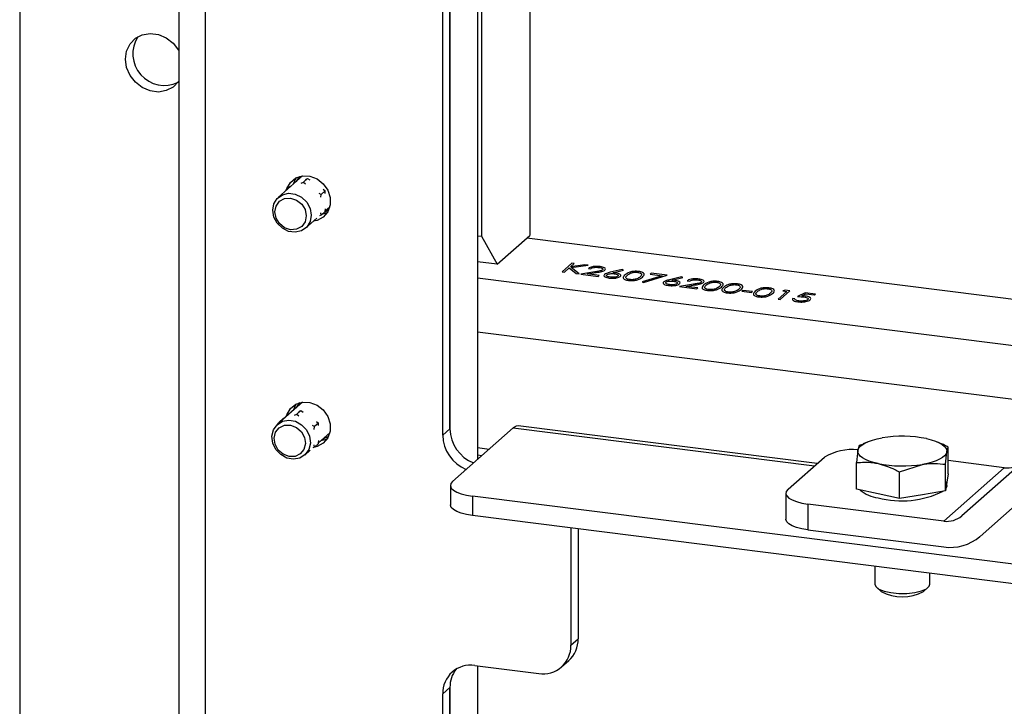
# Model space of a CAD drawing. Units: millimetres. Extents: x 8 to 201, y 4 to 288.
# Drawn here: x 134 to 153, y 88 to 101 of the extents above; entities that cross this region are included whole.
import ezdxf

# ---------------------------------------------------------------- set-up
doc = ezdxf.new("R2010")
doc.units = ezdxf.units.MM

msp = doc.modelspace()

# ---------------------------------------------------------------- linework, layer by layer
at = {"color": 7, "linetype": 'Continuous', "lineweight": 25}
for p, q in [((134.3349, 113.5685), (134.3349, 60.2684)), ((144.2625, 112.5187), (144.2625, 96.8052)), ((137.4336, 111.8528), (137.4336, 57.2956)), ((137.9508, 57.0462), (137.9508, 111.6034)), ((143.2443, 111.6207), (143.2443, 92.4502)), ((142.7069, 111.1467), (142.7069, 93.0448)), ((143.3197, 110.8701), (143.3197, 96.7908)), ((142.5655, 92.9201), (142.5655, 110.3935)), ((142.7069, 93.0448), (142.7069, 110.5182)), ((139.8407, 97.9643), (139.3685, 97.5478)), ((139.9348, 97.9131), (139.8566, 97.8441)), ((139.8952, 97.8964), (139.9348, 97.9131)), ((139.9348, 97.9131), (139.9803, 97.8854)), ((139.5918, 97.7567), (139.5136, 97.6877)), ((139.5918, 97.7567), (139.6217, 97.7712)), ((139.8108, 97.822), (139.8566, 97.8441)), ((139.8566, 97.8441), (139.8963, 97.8114)), ((139.5136, 97.6877), (139.5397, 97.6989)), ((140.1538, 97.6288), (140.1995, 97.6013)), ((140.1959, 97.5487), (140.1995, 97.6013)), ((140.2777, 97.6703), (140.1995, 97.6013)), ((140.2382, 97.7032), (140.2777, 97.6703)), ((140.2814, 97.624), (140.2777, 97.6703)), ((140.2789, 97.2841), (140.3699, 97.3643)), ((139.8976, 96.9478), (140.1164, 97.1407)), ((140.1995, 97.2021), (140.1696, 97.1877)), ((140.1995, 97.2021), (140.1948, 97.2468)), ((140.2777, 97.2711), (140.1995, 97.2021)), ((140.2635, 97.2585), (140.349, 97.3036)), ((140.2777, 97.2711), (140.2825, 97.3242)), ((143.2443, 96.8003), (143.3197, 96.7908)), ((143.3197, 96.7908), (143.6261, 96.2439)), ((143.6261, 96.2439), (144.2625, 96.8052)), ((156.6331, 95.1883), (144.2046, 96.7541)), ((143.6261, 96.2439), (143.2443, 96.292)), ((145.0763, 96.2642), (144.8878, 96.0979)), ((145.0493, 96.1952), (145.1211, 96.2585)), ((145.3291, 96.2323), (145.0493, 96.1952)), ((145.0632, 96.1805), (145.3929, 96.2243)), ((145.2235, 96.0556), (145.0632, 96.1805)), ((145.1211, 96.2585), (145.0763, 96.2642)), ((145.3929, 96.2243), (145.3291, 96.2323)), ((144.8878, 96.0979), (144.9325, 96.0922)), ((144.9325, 96.0922), (145.0235, 96.1725)), ((145.0235, 96.1725), (145.1639, 96.0631)), ((145.1639, 96.0631), (145.2235, 96.0556)), ((145.5238, 96.0964), (145.2523, 96.0519)), ((145.2523, 96.0519), (145.5913, 96.0092)), ((145.3785, 96.0555), (145.5537, 96.0842)), ((145.6107, 96.0263), (145.3785, 96.0555)), ((145.4021, 96.1647), (145.4468, 96.159)), ((145.5913, 96.0092), (145.6107, 96.0263)), ((146.0597, 96.1451), (145.8248, 96.088)), ((145.876, 96.0812), (146.084, 96.1318)), ((146.084, 96.1318), (146.0597, 96.1451)), ((146.8361, 96.023), (146.4449, 95.9049)), ((146.4755, 95.893), (146.9312, 96.0305)), ((146.6241, 96.0692), (146.6048, 96.0521)), ((146.6048, 96.0521), (146.8361, 96.023)), ((146.9312, 96.0305), (146.6241, 96.0692)), ((147.211, 96.0001), (146.9761, 95.943)), ((147.0273, 95.9361), (147.2353, 95.9867)), ((147.2353, 95.9867), (147.211, 96.0001)), ((156.3055, 94.3268), (143.2443, 95.9723)), ((146.4449, 95.9049), (146.4755, 95.893)), ((147.4426, 95.8546), (147.1711, 95.8102)), ((147.1711, 95.8102), (147.5101, 95.7675)), ((147.2973, 95.8138), (147.4725, 95.8425)), ((147.5295, 95.7845), (147.2973, 95.8138)), ((147.3209, 95.9229), (147.3656, 95.9173)), ((147.5101, 95.7675), (147.5295, 95.7845)), ((148.4046, 95.7376), (148.3853, 95.7206)), ((148.3853, 95.7206), (148.5771, 95.6964)), ((148.5965, 95.7135), (148.4046, 95.7376)), ((148.5771, 95.6964), (148.5965, 95.7135)), ((149.2591, 95.7177), (149.0899, 95.5684)), ((149.1347, 95.5628), (149.3233, 95.7291)), ((149.231, 95.7407), (149.1824, 95.7274)), ((149.1824, 95.7274), (149.2591, 95.7177)), ((149.3233, 95.7291), (149.231, 95.7407)), ((149.6175, 95.692), (149.472, 95.6153)), ((149.5566, 95.6302), (149.6331, 95.6706)), ((149.8221, 95.6663), (149.6175, 95.692)), ((149.6331, 95.6706), (149.8028, 95.6492)), ((149.8028, 95.6492), (149.8221, 95.6663)), ((149.0899, 95.5684), (149.1347, 95.5628)), ((149.4197, 95.5756), (149.3749, 95.5813)), ((143.2443, 94.933), (155.0425, 93.4466)), ((139.8407, 93.5646), (139.352, 93.1335)), ((139.6812, 93.3079), (139.7269, 93.33)), ((139.8051, 93.399), (139.7269, 93.33)), ((139.7269, 93.33), (139.7667, 93.2973)), ((139.7656, 93.3823), (139.8051, 93.399)), ((139.8051, 93.399), (139.8507, 93.3713)), ((139.4621, 93.2426), (139.3839, 93.1736)), ((139.3839, 93.1736), (139.4101, 93.1848)), ((139.4621, 93.2426), (139.4921, 93.2571)), ((140.0242, 93.1147), (140.0699, 93.0872)), ((140.1481, 93.1562), (140.0699, 93.0872)), ((140.1085, 93.1891), (140.1481, 93.1562)), ((140.1517, 93.1099), (140.1481, 93.1562)), ((140.0663, 93.0346), (140.0699, 93.0872)), ((140.1493, 92.77), (140.3699, 92.9646)), ((142.5655, 92.9201), (142.7069, 93.0448)), ((142.7586, 92.0219), (143.9372, 93.0612)), ((143.9372, 93.0612), (149.7991, 92.3227)), ((149.8508, 92.3683), (144.0372, 93.1007)), ((140.0699, 92.688), (140.0651, 92.7327)), ((140.1481, 92.757), (140.0699, 92.688)), ((150.7503, 92.7478), (150.6702, 92.7203)), ((150.8237, 92.7881), (150.7475, 92.7553)), ((152.2342, 92.7708), (152.194, 92.7881)), ((139.8811, 92.5335), (139.9867, 92.6266)), ((140.0699, 92.688), (140.04, 92.6736)), ((143.2443, 92.6794), (143.4717, 92.6507)), ((143.2443, 92.5368), (143.3302, 92.526)), ((150.6702, 92.7203), (150.6434, 92.6267)), ((152.3474, 92.3562), (152.3743, 92.5957)), ((152.4011, 92.1714), (152.4011, 92.6893)), ((149.2845, 91.8688), (149.9916, 92.4925)), ((150.6166, 91.8693), (150.6166, 92.3872)), ((151.4552, 92.2051), (151.9013, 92.3536)), ((152.3474, 91.8383), (152.3474, 92.3562)), ((153.4933, 92.2889), (152.4011, 92.4265)), ((153.8505, 92.3957), (152.6675, 91.3523)), ((151.4552, 91.6873), (151.4552, 92.2051)), ((152.3148, 91.2495), (153.4933, 92.2889)), ((152.4011, 92.1714), (152.3743, 92.0049)), ((152.3743, 92.0049), (152.3474, 91.8383)), ((152.3755, 91.945), (152.3755, 92.0126)), ((153.0203, 90.9523), (154.2033, 91.9957)), ((142.7156, 91.9433), (142.7156, 91.5662)), ((149.2414, 91.7903), (149.2414, 91.2875)), ((151.0359, 91.7783), (150.6166, 91.8693)), ((151.4552, 91.6873), (151.0359, 91.7783)), ((152.3474, 91.8383), (151.9013, 91.7628)), ((170.2112, 88.3256), (143.1465, 91.7355)), ((143.1465, 91.7355), (143.1465, 91.3583)), ((149.6724, 91.5824), (149.6724, 91.0796)), ((152.3148, 91.2495), (149.6724, 91.5824)), ((151.9013, 91.7628), (151.4552, 91.6873)), ((170.2112, 87.9485), (143.1465, 91.3583)), ((145.0599, 91.1173), (145.0599, 88.8346)), ((145.2013, 91.0995), (145.2013, 88.9593)), ((149.6724, 91.0796), (152.3148, 90.7467)), ((150.9755, 90.372), (150.9755, 90.0204)), ((152.0422, 90.0204), (152.0422, 90.2376)), ((151.0099, 89.9576), (151.0961, 89.8816)), ((151.9216, 89.8816), (152.0077, 89.9576)), ((145.0599, 88.8346), (145.2013, 88.9593)), ((144.8773, 88.4131), (145.0187, 88.5379)), ((143.1891, 88.4417), (144.4363, 88.2846)), ((143.2443, 88.4348), (143.2443, 58.6348)), ((142.5655, 87.8918), (142.7069, 88.0165)), ((142.7069, 57.218), (142.7069, 88.0165)), ((142.7069, 88.0165), (142.7069, 56.5895)), ((142.5655, 57.0933), (142.5655, 87.8918))]:
    msp.add_line(p, q, dxfattribs=at)
at = {"color": 7, "linetype": 'Continuous', "lineweight": 25, "flags": 128}
for points in [[(136.3928, 100.2356), (136.4155, 100.3921), (136.4819, 100.5302), (136.5865, 100.6387), (136.7209, 100.7088), (136.8742, 100.7349), (137.0339, 100.7148), (137.1872, 100.6501), (137.3216, 100.5461), (137.4262, 100.4113), (137.4336, 100.3984)], [(137.4336, 99.8106), (137.4262, 99.7996), (137.3216, 99.6911), (137.1872, 99.621), (137.0339, 99.5949), (136.8742, 99.615), (136.7209, 99.6797), (136.5865, 99.7837), (136.4819, 99.9186), (136.4155, 100.0734), (136.3928, 100.2356)], [(139.5271, 97.6997), (139.5335, 97.719), (139.6018, 97.8378), (139.7076, 97.9225), (139.8392, 97.9641), (139.9824, 97.9581), (140.1217, 97.9049), (140.242, 97.8106), (140.3302, 97.6852), (140.3769, 97.5423), (140.3769, 97.3975), (140.3302, 97.2663), (140.242, 97.1632), (140.1217, 97.0991), (140.0519, 97.0839)], [(139.6642, 97.8086), (139.6646, 97.8102), (139.7166, 97.9272)], [(139.7779, 97.9512), (139.7679, 97.9401), (139.7129, 97.8516)], [(139.2589, 97.295), (139.2815, 97.4211), (139.3464, 97.5264), (139.446, 97.598), (139.5681, 97.6274), (139.698, 97.611), (139.8201, 97.5509), (139.9197, 97.4541), (139.9847, 97.3325), (140.0072, 97.2007), (139.9847, 97.0746), (139.9197, 96.9693), (139.8201, 96.8977), (139.698, 96.8683), (139.5681, 96.8846), (139.446, 96.9448), (139.3464, 97.0415), (139.2815, 97.1632), (139.2589, 97.295)], [(139.3019, 97.2632), (139.3251, 97.3779), (139.3912, 97.4693), (139.4902, 97.5235), (139.6069, 97.5322), (139.7236, 97.4941), (139.8226, 97.415), (139.8887, 97.3069), (139.9119, 97.1864), (139.8887, 97.0716), (139.8226, 96.9802), (139.7236, 96.9261), (139.6069, 96.9174), (139.4902, 96.9555), (139.3912, 97.0346), (139.3251, 97.1426), (139.3019, 97.2632)], [(140.3143, 97.2442), (140.2955, 97.2357), (140.2096, 97.211)], [(139.5228, 93.2841), (139.5335, 93.3192), (139.6018, 93.438), (139.7076, 93.5228), (139.8392, 93.5644), (139.9824, 93.5583), (140.1217, 93.5052), (140.242, 93.4108), (140.3302, 93.2854), (140.3769, 93.1425), (140.3769, 92.9977), (140.3302, 92.8666), (140.242, 92.7634), (140.1217, 92.6993), (140.0519, 92.6841)], [(139.6642, 93.4089), (139.6646, 93.4104), (139.7166, 93.5274)], [(139.7779, 93.5515), (139.7679, 93.5403), (139.7129, 93.4518)], [(139.2429, 92.8993), (139.2717, 93.0233), (139.3422, 93.1245), (139.4458, 93.1906), (139.5699, 93.2136), (139.6997, 93.1907), (139.8195, 93.1248), (139.9148, 93.0237), (139.9741, 92.8997), (139.9903, 92.7677), (139.9614, 92.6437), (139.8909, 92.5425), (139.7874, 92.4765), (139.6632, 92.4535), (139.5334, 92.4763), (139.4136, 92.5422), (139.3184, 92.6433), (139.259, 92.7673), (139.2429, 92.8993)], [(139.2858, 92.8641), (139.3148, 92.9768), (139.3857, 93.0641), (139.4878, 93.1129), (139.6055, 93.1156), (139.721, 93.0719), (139.8165, 92.9883), (139.8776, 92.8777), (139.8951, 92.7568), (139.8661, 92.6442), (139.7951, 92.5568), (139.693, 92.508), (139.5753, 92.5053), (139.4599, 92.5491), (139.3643, 92.6326), (139.3032, 92.7432), (139.2858, 92.8641)], [(144.0372, 93.1007), (143.9923, 93.0954), (143.9372, 93.0612)], [(140.3175, 92.846), (140.2955, 92.8359), (140.1933, 92.8089)], [(140.2421, 92.8518), (140.2506, 92.8544), (140.349, 92.9038)], [(150.6434, 92.6267), (150.6569, 92.6642), (150.6849, 92.7008), (150.7271, 92.7359), (150.7826, 92.7688), (150.8505, 92.7991), (150.9297, 92.8261), (151.0188, 92.8495), (151.1163, 92.8688)], [(151.9818, 92.8533), (152.0725, 92.8306), (152.1536, 92.8042), (152.2237, 92.7745), (152.2815, 92.742), (152.3261, 92.7073), (152.3568, 92.6709), (152.3729, 92.6335), (152.3743, 92.5957)], [(151.0359, 92.3691), (150.9452, 92.3918), (150.8641, 92.4182), (150.794, 92.4479), (150.7361, 92.4804), (150.6915, 92.5151), (150.6609, 92.5515), (150.6448, 92.5889), (150.6434, 92.6267)], [(152.3743, 92.5957), (152.3608, 92.5582), (152.3327, 92.5216), (152.2906, 92.4865), (152.2351, 92.4536), (152.1671, 92.4233), (152.0879, 92.3963), (151.9988, 92.3729), (151.9013, 92.3536)], [(142.7586, 92.0219), (142.7246, 91.9798), (142.7159, 91.9364), (142.7328, 91.8932), (142.7746, 91.8519), (142.8398, 91.8141), (142.9258, 91.7813), (143.0294, 91.7548), (143.1465, 91.7355)], [(149.2845, 91.8688), (149.2505, 91.8268), (149.2417, 91.7833), (149.2586, 91.7401), (149.3004, 91.6989), (149.3656, 91.6611), (149.4517, 91.6283), (149.5552, 91.6017), (149.6724, 91.5824)], [(152.3755, 91.945), (152.3743, 91.9295), (152.3544, 91.8816)], [(143.1465, 91.3583), (143.0294, 91.3777), (142.9258, 91.4042), (142.8398, 91.437), (142.7746, 91.4748), (142.7328, 91.516), (142.7159, 91.5592), (142.7156, 91.5662)], [(149.6724, 91.0796), (149.5552, 91.0989), (149.4517, 91.1255), (149.3656, 91.1583), (149.3004, 91.196), (149.2586, 91.2373), (149.2417, 91.2805), (149.2414, 91.2875)], [(150.9755, 90.0204), (150.9915, 89.9772), (151.0527, 89.9283), (151.1544, 89.8876), (151.2877, 89.8587), (151.4405, 89.8441), (151.5995, 89.8452), (151.7504, 89.8619), (151.8798, 89.8927), (151.9763, 89.9348), (152.0312, 89.9845), (152.0422, 90.0204)]]:
    msp.add_lwpolyline(points, dxfattribs=at)
at = {"color": 7, "linetype": 'Continuous', "lineweight": 25}
for centre, radius, start, end in [((137.1491, 100.3369), 0.6132, 147.09586, 295.72338), ((143.2984, 92.936), 0.7331, 181.24503, 248.03482), ((143.4398, 93.0607), 0.7331, 181.24503, 248.03482), ((151.5067, 90.4907), 2.4099, 78.62972, 99.32085), ((150.5392, 91.5584), 1.0828, 84.32487, 120.38486), ((151.511, 94.7317), 2.4099, 258.62972, 279.32085), ((153.5564, 92.7289), 0.4446, 261.84159, 310.66121), ((151.1401, 92.4238), 0.7285, 231.43625, 261.7754), ((151.498, 93.4755), 1.8319, 255.39039, 296.15798), ((152.3778, 91.6896), 0.4446, 261.84159, 310.66121), ((152.4409, 91.6268), 0.8891, 261.84159, 310.66121), ((151.5088, 90.6456), 0.8684, 241.61902, 298.38098), ((144.6457, 88.9498), 0.5557, 312.15804, 0.97766), ((144.5175, 88.8211), 0.5426, 261.39863, 1.42061), ((143.1079, 87.9052), 0.5426, 81.39863, 181.42061), ((143.2701, 88.0245), 0.5632, 142.28081, 180.81624)]:
    msp.add_arc(centre, radius, start, end, dxfattribs=at)
for points, knots in [([(145.6276, 96.1996), (145.6022, 96.2017), (145.5515, 96.206), (145.4808, 96.1975), (145.4292, 96.183), (145.4111, 96.1708), (145.4021, 96.1647)], [0, 0, 0, 0, 0.279485, 0.5589923, 0.7793182, 1, 1, 1, 1]), ([(145.4468, 96.159), (145.4557, 96.1643), (145.4734, 96.175), (145.5176, 96.1843), (145.5647, 96.1868), (145.5922, 96.1842), (145.606, 96.1828)], [0, 0, 0, 0, 0.2804169, 0.5596111, 0.7796545, 1, 1, 1, 1]), ([(145.606, 96.1828), (145.6208, 96.1803), (145.6506, 96.1754), (145.6758, 96.1621), (145.686, 96.1481), (145.6793, 96.1397), (145.676, 96.1355)], [0, 0, 0, 0, 0.2799307, 0.5596776, 0.779907, 1, 1, 1, 1]), ([(145.7223, 96.1312), (145.7279, 96.1389), (145.7392, 96.1543), (145.7178, 96.1759), (145.6784, 96.1918), (145.6445, 96.197), (145.6276, 96.1996)], [0, 0, 0, 0, 0.279509, 0.5592759, 0.779448, 1, 1, 1, 1]), ([(145.676, 96.1355), (145.6671, 96.13), (145.6494, 96.1191), (145.5918, 96.1075), (145.5496, 96.1006), (145.5238, 96.0964)], [0, 0, 0, 0, 0.2787311, 0.5588285, 1, 1, 1, 1]), ([(145.5537, 96.0842), (145.5917, 96.0904), (145.6445, 96.0989), (145.701, 96.1161), (145.7152, 96.1261), (145.7223, 96.1312)], [0, 0, 0, 0, 0.5603583, 0.780161, 1, 1, 1, 1]), ([(145.7142, 96.0467), (145.7086, 96.039), (145.6972, 96.0234), (145.7177, 96.0015), (145.7572, 95.9853), (145.791, 95.9798), (145.8079, 95.9771)], [0, 0, 0, 0, 0.27967042, 0.55918521, 0.77958207, 1, 1, 1, 1]), ([(145.8248, 96.088), (145.7989, 96.0818), (145.7529, 96.0707), (145.726, 96.054), (145.7142, 96.0467)], [0, 0, 0, 0, 0.5608112, 1, 1, 1, 1]), ([(145.8297, 95.9938), (145.8149, 95.9963), (145.7854, 96.0011), (145.7596, 96.0142), (145.7485, 96.028), (145.755, 96.0363), (145.7583, 96.0405)], [0, 0, 0, 0, 0.2800425, 0.559939, 0.7800118, 1, 1, 1, 1]), ([(145.7583, 96.0405), (145.7659, 96.0453), (145.7811, 96.0549), (145.8223, 96.0624), (145.8641, 96.0641), (145.8885, 96.0616), (145.9007, 96.0604)], [0, 0, 0, 0, 0.27942032, 0.55904479, 0.77929696, 1, 1, 1, 1]), ([(145.8079, 95.9771), (145.8317, 95.9751), (145.8792, 95.9712), (145.9467, 95.9778), (145.9965, 95.9911), (146.0132, 96.0026), (146.0216, 96.0084)], [0, 0, 0, 0, 0.2797712, 0.5593421, 0.7795854, 1, 1, 1, 1]), ([(145.9758, 96.0131), (145.9679, 96.0083), (145.952, 95.9986), (145.9089, 95.992), (145.8668, 95.9902), (145.8421, 95.9926), (145.8297, 95.9938)], [0, 0, 0, 0, 0.27904097, 0.55878111, 0.77925011, 1, 1, 1, 1]), ([(145.9295, 96.0763), (145.9196, 96.0774), (145.9021, 96.0794), (145.884, 96.0806), (145.876, 96.0812)], [0, 0, 0, 0, 0.5598633, 1, 1, 1, 1]), ([(145.9007, 96.0604), (145.9158, 96.0579), (145.946, 96.053), (145.9734, 96.04), (145.9857, 96.0259), (145.9791, 96.0174), (145.9758, 96.0131)], [0, 0, 0, 0, 0.2801618, 0.5600422, 0.7801427, 1, 1, 1, 1]), ([(146.0216, 96.0084), (146.0274, 96.016), (146.0391, 96.0312), (146.017, 96.0524), (145.9793, 96.0683), (145.9461, 96.0736), (145.9295, 96.0763)], [0, 0, 0, 0, 0.2796705, 0.5592598, 0.7795335, 1, 1, 1, 1]), ([(146.1141, 96.0383), (146.0939, 96.0182), (146.0686, 95.9931), (146.0862, 95.9623), (146.1071, 95.9483), (146.1394, 95.9366), (146.1677, 95.9322), (146.1818, 95.93)], [0, 0, 0, 0, 0.4986743, 0.6241557, 0.7494372, 0.874711, 1, 1, 1, 1]), ([(146.38, 96.1048), (146.365, 96.1062), (146.3349, 96.1091), (146.2875, 96.1075), (146.2439, 96.1016), (146.1691, 96.0825), (146.1385, 96.0579), (146.1141, 96.0383)], [0, 0, 0, 0, 0.1252574, 0.2505224, 0.3758287, 0.5013063, 1, 1, 1, 1]), ([(146.2026, 95.9468), (146.1917, 95.9487), (146.1698, 95.9524), (146.1381, 95.9651), (146.1158, 95.9938), (146.1416, 96.0172), (146.1589, 96.0328)], [0, 0, 0, 0, 0.1254012, 0.2509118, 0.4996978, 1, 1, 1, 1]), ([(146.1589, 96.0328), (146.177, 96.0482), (146.204, 96.0714), (146.2775, 96.0881), (146.3266, 96.0907), (146.3503, 96.0886), (146.3622, 96.0875)], [0, 0, 0, 0, 0.500261, 0.7490663, 0.8745793, 1, 1, 1, 1]), ([(146.1818, 95.93), (146.1969, 95.9285), (146.2272, 95.9256), (146.2904, 95.9276), (146.3896, 95.9466), (146.4277, 95.976), (146.453, 95.9956)], [0, 0, 0, 0, 0.1256086, 0.2512212, 0.5006213, 1, 1, 1, 1]), ([(146.4083, 96.0013), (146.3987, 95.9934), (146.3816, 95.9793), (146.3541, 95.9672), (146.342, 95.9619)], [0, 0, 0, 0, 0.5600972, 1, 1, 1, 1]), ([(146.3622, 96.0875), (146.3732, 96.0857), (146.3951, 96.082), (146.4268, 96.0692), (146.4474, 96.0405), (146.424, 96.017), (146.4083, 96.0013)], [0, 0, 0, 0, 0.1253994, 0.250944, 0.4999263, 1, 1, 1, 1]), ([(146.453, 95.9956), (146.4728, 96.0159), (146.5024, 96.0464), (146.4665, 96.0826), (146.4228, 96.0981), (146.3943, 96.1025), (146.38, 96.1048)], [0, 0, 0, 0, 0.4993931, 0.7487679, 0.8743844, 1, 1, 1, 1]), ([(146.342, 95.9619), (146.332, 95.9583), (146.3119, 95.9512), (146.274, 95.9454), (146.2361, 95.9437), (146.2138, 95.9458), (146.2026, 95.9468)], [0, 0, 0, 0, 0.2802368, 0.5597192, 0.7799489, 1, 1, 1, 1]), ([(146.8655, 95.9017), (146.8598, 95.8939), (146.8485, 95.8784), (146.869, 95.8564), (146.9085, 95.8403), (146.9423, 95.8348), (146.9592, 95.832)], [0, 0, 0, 0, 0.2796704, 0.5591852, 0.7795821, 1, 1, 1, 1]), ([(146.9761, 95.943), (146.9502, 95.9367), (146.9042, 95.9256), (146.8773, 95.909), (146.8655, 95.9017)], [0, 0, 0, 0, 0.5608112, 1, 1, 1, 1]), ([(146.981, 95.8488), (146.9662, 95.8512), (146.9366, 95.8561), (146.9109, 95.8691), (146.8997, 95.8829), (146.9063, 95.8913), (146.9096, 95.8955)], [0, 0, 0, 0, 0.28004249, 0.55993901, 0.78001179, 1, 1, 1, 1]), ([(146.9096, 95.8955), (146.9172, 95.9003), (146.9324, 95.9099), (146.9736, 95.9174), (147.0154, 95.919), (147.0398, 95.9166), (147.052, 95.9154)], [0, 0, 0, 0, 0.2794203, 0.5590448, 0.779297, 1, 1, 1, 1]), ([(146.9592, 95.832), (146.983, 95.8301), (147.0305, 95.8262), (147.0979, 95.8327), (147.1478, 95.846), (147.1645, 95.8575), (147.1729, 95.8633)], [0, 0, 0, 0, 0.2797712, 0.5593421, 0.7795854, 1, 1, 1, 1]), ([(147.1271, 95.8681), (147.1192, 95.8632), (147.1033, 95.8535), (147.0602, 95.8469), (147.0181, 95.8451), (146.9933, 95.8476), (146.981, 95.8488)], [0, 0, 0, 0, 0.279041, 0.5587811, 0.7792501, 1, 1, 1, 1]), ([(147.0807, 95.9312), (147.0709, 95.9324), (147.0534, 95.9344), (147.0352, 95.9356), (147.0273, 95.9361)], [0, 0, 0, 0, 0.55986335, 1, 1, 1, 1]), ([(147.052, 95.9154), (147.0671, 95.9129), (147.0973, 95.908), (147.1246, 95.8949), (147.137, 95.8809), (147.1304, 95.8723), (147.1271, 95.8681)], [0, 0, 0, 0, 0.2801618, 0.5600422, 0.7801427, 1, 1, 1, 1]), ([(147.1729, 95.8633), (147.1787, 95.8709), (147.1904, 95.8861), (147.1682, 95.9073), (147.1306, 95.9233), (147.0974, 95.9286), (147.0807, 95.9312)], [0, 0, 0, 0, 0.2796705, 0.5592598, 0.7795335, 1, 1, 1, 1]), ([(147.5464, 95.9578), (147.521, 95.96), (147.4703, 95.9643), (147.3996, 95.9557), (147.348, 95.9412), (147.3299, 95.929), (147.3209, 95.9229)], [0, 0, 0, 0, 0.279485, 0.5589923, 0.7793182, 1, 1, 1, 1]), ([(147.3656, 95.9173), (147.3745, 95.9226), (147.3922, 95.9332), (147.4364, 95.9426), (147.4835, 95.9451), (147.511, 95.9424), (147.5248, 95.9411)], [0, 0, 0, 0, 0.2804169, 0.5596111, 0.7796545, 1, 1, 1, 1]), ([(147.5948, 95.8937), (147.5859, 95.8883), (147.5682, 95.8773), (147.5106, 95.8658), (147.4684, 95.8589), (147.4426, 95.8546)], [0, 0, 0, 0, 0.2787311, 0.5588285, 1, 1, 1, 1]), ([(147.4725, 95.8425), (147.5105, 95.8486), (147.5633, 95.8572), (147.6198, 95.8743), (147.634, 95.8844), (147.6411, 95.8894)], [0, 0, 0, 0, 0.56035832, 0.78016096, 1, 1, 1, 1]), ([(147.5248, 95.9411), (147.5396, 95.9386), (147.5694, 95.9337), (147.5946, 95.9203), (147.6048, 95.9063), (147.5981, 95.8979), (147.5948, 95.8937)], [0, 0, 0, 0, 0.2799307, 0.5596776, 0.779907, 1, 1, 1, 1]), ([(147.6411, 95.8894), (147.6467, 95.8971), (147.658, 95.9125), (147.6366, 95.9341), (147.5972, 95.95), (147.5633, 95.9552), (147.5464, 95.9578)], [0, 0, 0, 0, 0.279509, 0.5592759, 0.779448, 1, 1, 1, 1]), ([(147.6491, 95.8449), (147.6289, 95.8248), (147.6036, 95.7997), (147.6212, 95.7689), (147.6422, 95.7549), (147.6745, 95.7432), (147.7027, 95.7388), (147.7168, 95.7366)], [0, 0, 0, 0, 0.4986743, 0.6241557, 0.7494372, 0.874711, 1, 1, 1, 1]), ([(147.9151, 95.9114), (147.9, 95.9128), (147.87, 95.9157), (147.8226, 95.9141), (147.7789, 95.9082), (147.7041, 95.8891), (147.6735, 95.8645), (147.6491, 95.8449)], [0, 0, 0, 0, 0.1252574, 0.2505224, 0.3758287, 0.5013063, 1, 1, 1, 1]), ([(147.7377, 95.7534), (147.7267, 95.7553), (147.7048, 95.759), (147.6731, 95.7717), (147.6508, 95.8004), (147.6767, 95.8238), (147.6939, 95.8394)], [0, 0, 0, 0, 0.1254012, 0.2509118, 0.4996978, 1, 1, 1, 1]), ([(147.6939, 95.8394), (147.712, 95.8548), (147.739, 95.878), (147.8125, 95.8947), (147.8616, 95.8973), (147.8854, 95.8952), (147.8972, 95.8941)], [0, 0, 0, 0, 0.500261, 0.7490663, 0.8745793, 1, 1, 1, 1]), ([(147.7168, 95.7366), (147.732, 95.7351), (147.7622, 95.7322), (147.8255, 95.7342), (147.9247, 95.7532), (147.9627, 95.7826), (147.9881, 95.8022)], [0, 0, 0, 0, 0.1256086, 0.2512212, 0.5006213, 1, 1, 1, 1]), ([(147.9434, 95.8079), (147.9338, 95.8), (147.9166, 95.7859), (147.8892, 95.7738), (147.8771, 95.7685)], [0, 0, 0, 0, 0.5600972, 1, 1, 1, 1]), ([(147.8972, 95.8941), (147.9082, 95.8923), (147.9301, 95.8886), (147.9619, 95.8758), (147.9824, 95.8471), (147.959, 95.8236), (147.9434, 95.8079)], [0, 0, 0, 0, 0.12539938, 0.250944, 0.49992631, 1, 1, 1, 1]), ([(147.9881, 95.8022), (148.0078, 95.8225), (148.0375, 95.853), (148.0015, 95.8892), (147.9578, 95.9047), (147.9293, 95.9092), (147.9151, 95.9114)], [0, 0, 0, 0, 0.4993931, 0.7487679, 0.8743844, 1, 1, 1, 1]), ([(148.0328, 95.7966), (148.0127, 95.7765), (147.9874, 95.7514), (148.005, 95.7206), (148.0259, 95.7065), (148.0582, 95.6949), (148.0865, 95.6904), (148.1006, 95.6882)], [0, 0, 0, 0, 0.4986743, 0.6241557, 0.7494372, 0.874711, 1, 1, 1, 1]), ([(148.2988, 95.863), (148.2838, 95.8645), (148.2537, 95.8674), (148.2063, 95.8657), (148.1627, 95.8599), (148.0879, 95.8407), (148.0573, 95.8162), (148.0328, 95.7966)], [0, 0, 0, 0, 0.12525739, 0.25052242, 0.37582865, 0.50130626, 1, 1, 1, 1]), ([(148.0777, 95.791), (148.0957, 95.8065), (148.1228, 95.8297), (148.1963, 95.8464), (148.2454, 95.849), (148.2691, 95.8469), (148.281, 95.8458)], [0, 0, 0, 0, 0.50026098, 0.74906627, 0.87457927, 1, 1, 1, 1]), ([(148.281, 95.8458), (148.292, 95.844), (148.3139, 95.8403), (148.3456, 95.8275), (148.3662, 95.7987), (148.3428, 95.7752), (148.3271, 95.7596)], [0, 0, 0, 0, 0.1253994, 0.250944, 0.4999263, 1, 1, 1, 1]), ([(148.3718, 95.7539), (148.3916, 95.7742), (148.4212, 95.8047), (148.3853, 95.8409), (148.3416, 95.8563), (148.3131, 95.8608), (148.2988, 95.863)], [0, 0, 0, 0, 0.4993931, 0.7487679, 0.8743844, 1, 1, 1, 1]), ([(147.8771, 95.7685), (147.867, 95.7649), (147.8469, 95.7578), (147.8091, 95.752), (147.7711, 95.7503), (147.7488, 95.7524), (147.7377, 95.7534)], [0, 0, 0, 0, 0.2802368, 0.5597192, 0.7799489, 1, 1, 1, 1]), ([(148.1214, 95.7051), (148.1105, 95.7069), (148.0886, 95.7106), (148.0569, 95.7234), (148.0346, 95.7521), (148.0604, 95.7754), (148.0777, 95.791)], [0, 0, 0, 0, 0.1254012, 0.2509118, 0.4996978, 1, 1, 1, 1]), ([(148.1006, 95.6882), (148.1157, 95.6868), (148.146, 95.6839), (148.2092, 95.6858), (148.3084, 95.7048), (148.3465, 95.7342), (148.3718, 95.7539)], [0, 0, 0, 0, 0.12560863, 0.2512212, 0.50062129, 1, 1, 1, 1]), ([(148.2608, 95.7202), (148.2508, 95.7166), (148.2307, 95.7094), (148.1928, 95.7037), (148.1549, 95.702), (148.1326, 95.7041), (148.1214, 95.7051)], [0, 0, 0, 0, 0.28023681, 0.55971916, 0.77994889, 1, 1, 1, 1]), ([(148.3271, 95.7596), (148.3175, 95.7517), (148.3004, 95.7376), (148.2729, 95.7255), (148.2608, 95.7202)], [0, 0, 0, 0, 0.5600972, 1, 1, 1, 1]), ([(148.6469, 95.7192), (148.6267, 95.6991), (148.6014, 95.674), (148.619, 95.6432), (148.6399, 95.6292), (148.6722, 95.6175), (148.7005, 95.6131), (148.7146, 95.6109)], [0, 0, 0, 0, 0.4986743, 0.6241557, 0.7494372, 0.874711, 1, 1, 1, 1]), ([(148.9129, 95.7857), (148.8978, 95.7871), (148.8678, 95.79), (148.8204, 95.7884), (148.7767, 95.7825), (148.7019, 95.7634), (148.6713, 95.7388), (148.6469, 95.7192)], [0, 0, 0, 0, 0.1252574, 0.2505224, 0.3758287, 0.5013063, 1, 1, 1, 1]), ([(148.7355, 95.6277), (148.7245, 95.6296), (148.7026, 95.6333), (148.6709, 95.646), (148.6486, 95.6747), (148.6745, 95.6981), (148.6917, 95.7136)], [0, 0, 0, 0, 0.1254012, 0.2509118, 0.4996978, 1, 1, 1, 1]), ([(148.6917, 95.7136), (148.7098, 95.7291), (148.7368, 95.7523), (148.8103, 95.769), (148.8594, 95.7716), (148.8831, 95.7695), (148.895, 95.7684)], [0, 0, 0, 0, 0.500261, 0.7490663, 0.8745793, 1, 1, 1, 1]), ([(148.7146, 95.6109), (148.7297, 95.6094), (148.76, 95.6065), (148.8233, 95.6085), (148.9224, 95.6275), (148.9605, 95.6569), (148.9859, 95.6765)], [0, 0, 0, 0, 0.1256086, 0.2512212, 0.5006213, 1, 1, 1, 1]), ([(148.8749, 95.6428), (148.8648, 95.6392), (148.8447, 95.6321), (148.8068, 95.6263), (148.7689, 95.6246), (148.7466, 95.6267), (148.7355, 95.6277)], [0, 0, 0, 0, 0.2802368, 0.5597192, 0.7799489, 1, 1, 1, 1]), ([(148.9412, 95.6822), (148.9315, 95.6743), (148.9144, 95.6602), (148.8869, 95.6481), (148.8749, 95.6428)], [0, 0, 0, 0, 0.5600972, 1, 1, 1, 1]), ([(148.895, 95.7684), (148.906, 95.7666), (148.9279, 95.7629), (148.9596, 95.7501), (148.9802, 95.7214), (148.9568, 95.6979), (148.9412, 95.6822)], [0, 0, 0, 0, 0.12539938, 0.250944, 0.49992631, 1, 1, 1, 1]), ([(148.9859, 95.6765), (149.0056, 95.6968), (149.0352, 95.7273), (148.9993, 95.7635), (148.9556, 95.779), (148.9271, 95.7834), (148.9129, 95.7857)], [0, 0, 0, 0, 0.4993931, 0.7487679, 0.8743844, 1, 1, 1, 1]), ([(149.472, 95.6153), (149.4948, 95.6153), (149.5354, 95.6153), (149.5745, 95.6116), (149.5916, 95.61)], [0, 0, 0, 0, 0.5602688, 1, 1, 1, 1]), ([(149.6191, 95.626), (149.6076, 95.6272), (149.5872, 95.6293), (149.566, 95.6299), (149.5566, 95.6302)], [0, 0, 0, 0, 0.5597478, 1, 1, 1, 1]), ([(149.5916, 95.61), (149.6084, 95.6074), (149.6418, 95.6022), (149.6729, 95.5879), (149.6824, 95.5721), (149.6744, 95.5628), (149.6703, 95.5581)], [0, 0, 0, 0, 0.2804006, 0.5595928, 0.7795971, 1, 1, 1, 1]), ([(149.7144, 95.5519), (149.7212, 95.5601), (149.7349, 95.5765), (149.7146, 95.6), (149.6735, 95.6175), (149.6372, 95.6232), (149.6191, 95.626)], [0, 0, 0, 0, 0.280074, 0.5594034, 0.7795449, 1, 1, 1, 1]), ([(149.3749, 95.5813), (149.3716, 95.5737), (149.365, 95.5586), (149.3871, 95.5381), (149.4251, 95.5228), (149.4576, 95.5177), (149.4739, 95.5152)], [0, 0, 0, 0, 0.2800391, 0.5596404, 0.7796871, 1, 1, 1, 1]), ([(149.4959, 95.5319), (149.4821, 95.5343), (149.4545, 95.5389), (149.4274, 95.5506), (149.4157, 95.5635), (149.4184, 95.5716), (149.4197, 95.5756)], [0, 0, 0, 0, 0.2797831, 0.5595461, 0.779457, 1, 1, 1, 1]), ([(149.4739, 95.5152), (149.5009, 95.5128), (149.5549, 95.5079), (149.6313, 95.5164), (149.6859, 95.5322), (149.7049, 95.5453), (149.7144, 95.5519)], [0, 0, 0, 0, 0.2799189, 0.5589743, 0.7794305, 1, 1, 1, 1]), ([(149.6703, 95.5581), (149.6612, 95.5522), (149.643, 95.5402), (149.5926, 95.5308), (149.5414, 95.5276), (149.5111, 95.5305), (149.4959, 95.5319)], [0, 0, 0, 0, 0.2795997, 0.5591834, 0.7795157, 1, 1, 1, 1]), ([(140.1481, 92.757), (140.1501, 92.7754), (140.1523, 92.7948), (140.1531, 92.8137), (140.1531, 92.8147)], [0, 0, 0, 0, 0.9490844, 1, 1, 1, 1]), ([(152.4011, 92.6893), (152.3706, 92.7063), (152.3149, 92.7374), (152.2569, 92.756), (152.2306, 92.7645)], [0, 0, 0, 0, 0.5456739, 1, 1, 1, 1]), ([(150.6434, 92.6267), (150.6428, 92.6227), (150.6337, 92.5654), (150.6248, 92.473), (150.6166, 92.3872)], [0, 0, 0, 0, 0.0702148, 1, 1, 1, 1]), ([(152.3743, 92.5957), (152.3749, 92.5996), (152.3839, 92.6548), (152.3928, 92.6727), (152.4011, 92.6893)], [0, 0, 0, 0, 0.0702148, 1, 1, 1, 1]), ([(150.6166, 92.3872), (150.7214, 92.3939), (150.8597, 92.4029), (151.0016, 92.3757), (151.0359, 92.3691)], [0, 0, 0, 0, 0.7581486, 1, 1, 1, 1]), ([(151.0359, 92.3691), (151.1461, 92.3363), (151.2881, 92.294), (151.4247, 92.2214), (151.4552, 92.2051)], [0, 0, 0, 0, 0.7762867, 1, 1, 1, 1]), ([(151.9013, 92.3536), (151.9119, 92.3554), (152.0626, 92.3798), (152.2102, 92.3676), (152.3474, 92.3562)], [0, 0, 0, 0, 0.0702148, 1, 1, 1, 1])]:
    msp.add_open_spline(points, degree=3, knots=knots, dxfattribs=at)

doc.saveas('drawing.dxf')
